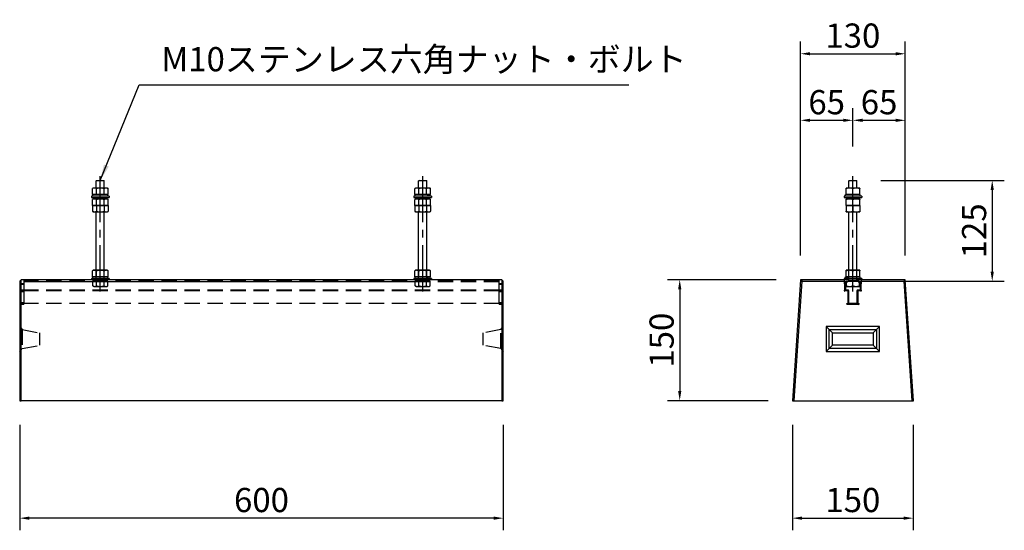
# Model space of a CAD drawing. Extents: x 0 to 4200, y 0 to 2970.
# Drawn here: x 830 to 2051, y 1368 to 2001 of the extents above; entities that cross this region are included whole.
import ezdxf

# ---------------------------------------------------------------- set-up
doc = ezdxf.new("R2010")
doc.units = 0
doc.header["$LTSCALE"] = 3
for name, pattern in [('CENTER2', [28.575, 19.05, -3.175, 3.175, -3.175]), ('HIDDEN', [9.525, 6.35, -3.175]), ('HIDDEN2', [4.7625, 3.175, -1.5875])]:
    doc.linetypes.add(name, pattern=pattern)
doc.layers.get('0').update_dxf_attribs({"linetype": 'CONTINUOUS'})
doc.layers.get('DEFPOINTS').update_dxf_attribs({"linetype": 'CONTINUOUS'})
for name, color, linetype in [('P019', 71, 'CONTINUOUS'), ('P020', 121, 'CONTINUOUS'), ('P919', 75, 'CONTINUOUS'), ('P920', 125, 'CONTINUOUS'), ('P_1CENTER', 2, 'CONTINUOUS'), ('P_2DIM', 6, 'CONTINUOUS')]:
    doc.layers.add(name, color=color, linetype=linetype)
doc.styles.add('BIGFONT', font='simplex.shx', dxfattribs={"bigfont": 'bigfont.shx'})
doc.dimstyles.new('DIMBIGFONT$0', dxfattribs={"dimtxt": 3, "dimasz": 1.2, "dimexe": 1.5, "dimexo": 3, "dimgap": 0.75, "dimtad": 1, "dimdec": 1, "dimdsep": 46, "dimtxsty": 'BIGFONT', "dimblk1": 'DOT', "dimblk2": 'DOT', "dimsah": 1, "dimcen": 0, "dimclrt": 230, "dimadec": 0, "dimazin": 0, "dimtfac": 0.6, "dimtdec": 1, "dimtofl": 0, "dimtmove": 2, "dimatfit": 3, "dimldrblk": 'DOT', "dimfxl": 0, "dimtvp": 1, "dimtolj": 1, "dimarcsym": 0})
doc.dimstyles.new('DIMBIGFONT$7', dxfattribs={"dimtxt": 3, "dimasz": 2, "dimexe": 1.5, "dimexo": 3, "dimgap": 0.75, "dimtad": 1, "dimdec": 1, "dimdsep": 46, "dimtxsty": 'BIGFONT', "dimcen": 0, "dimclrt": 230, "dimadec": 0, "dimazin": 0, "dimtfac": 0.6, "dimtdec": 1, "dimtofl": 0, "dimtmove": 0, "dimatfit": 3, "dimfxl": 0, "dimtvp": 1, "dimtolj": 1, "dimarcsym": 0})

# ---------------------------------------------------------------- blocks, each defined once
blk = doc.blocks.new('*D3')
at = {"layer": 'DEFPOINTS', "color": 0}
for p in [(829.7, 1529.1), (1429.7, 1529.1), (829.7, 1383.5)]:
    blk.add_point(p, dxfattribs=at)
at = {"layer": 'P_2DIM', "color": 0, "lineweight": -2}
for p, q in [((829.7, 1499.1), (829.7, 1368.5)), ((1429.7, 1499.1), (1429.7, 1368.5)), ((1417.7, 1383.5), (841.7, 1383.5))]:
    blk.add_line(p, q, dxfattribs=at)
at = {"layer": 'P_2DIM', "color": 0}
for points in [[(841.7, 1385.5), (841.7, 1381.5), (829.7, 1383.5)], [(1417.7, 1385.5), (1417.7, 1381.5), (1429.7, 1383.5)]]:
    blk.add_solid(points, dxfattribs=at)
at = {"layer": 'P_2DIM', "color": 230, "insert": (1129.7, 1406), "char_height": 30, "attachment_point": 5, "style": 'BIGFONT'}
blk.add_mtext('\\A1;600', dxfattribs=at)
blk = doc.blocks.new('_ClosedBlank')
at = {"color": 0, "linetype": 'ByBlock', "lineweight": -2}
for p, q in [((-1, 0.17), (0, 0)), ((-1, 0.17), (-1, -0.17)), ((0, 0), (-1, -0.17))]:
    blk.add_line(p, q, dxfattribs=at)
blk = doc.blocks.new('_DOT')
at = {"color": 0, "linetype": 'ByBlock'}
blk.add_line((-0.5, 0), (-1, 0), dxfattribs=at)
at = {"color": 0, "linetype": 'ByBlock', "const_width": 0.5}
blk.add_lwpolyline([(-0.25, 0, 1), (0.25, 0, 1)], format="xyb", close=True, dxfattribs=at)
blk = doc.blocks.new('*D5')
at = {"layer": 'DEFPOINTS', "color": 0}
for p in [(1928.4, 1959.1), (1798.4, 1679.1), (1928.4, 1679.1)]:
    blk.add_point(p, dxfattribs=at)
at = {"layer": 'P_2DIM', "color": 0, "lineweight": -2}
for p, q in [((1798.4, 1709.1), (1798.4, 1974.1)), ((1928.4, 1709.1), (1928.4, 1974.1)), ((1810.4, 1959.1), (1916.4, 1959.1))]:
    blk.add_line(p, q, dxfattribs=at)
at = {"layer": 'P_2DIM', "color": 0}
for points in [[(1810.4, 1961.1), (1810.4, 1957.1), (1798.4, 1959.1)], [(1916.4, 1961.1), (1916.4, 1957.1), (1928.4, 1959.1)]]:
    blk.add_solid(points, dxfattribs=at)
at = {"layer": 'P_2DIM', "color": 230, "insert": (1863.4, 1981.6), "char_height": 30, "attachment_point": 5, "style": 'BIGFONT'}
blk.add_mtext('\\A1;130', dxfattribs=at)
blk = doc.blocks.new('*D4')
at = {"layer": 'DEFPOINTS', "color": 0}
for p in [(1788.4, 1529.1), (1938.4, 1529.1), (1938.4, 1383.5)]:
    blk.add_point(p, dxfattribs=at)
at = {"layer": 'P_2DIM', "color": 0, "lineweight": -2}
for p, q in [((1788.4, 1499.1), (1788.4, 1368.5)), ((1938.4, 1499.1), (1938.4, 1368.5)), ((1800.4, 1383.5), (1926.4, 1383.5))]:
    blk.add_line(p, q, dxfattribs=at)
at = {"layer": 'P_2DIM', "color": 0}
for points in [[(1800.4, 1385.5), (1800.4, 1381.5), (1788.4, 1383.5)], [(1926.4, 1385.5), (1926.4, 1381.5), (1938.4, 1383.5)]]:
    blk.add_solid(points, dxfattribs=at)
at = {"layer": 'P_2DIM', "color": 230, "insert": (1863.4, 1406), "char_height": 30, "attachment_point": 5, "style": 'BIGFONT'}
blk.add_mtext('\\A1;150', dxfattribs=at)
blk = doc.blocks.new('*D7')
at = {"layer": 'DEFPOINTS', "color": 0}
for p in [(1863.4, 1876.6), (1863.4, 1814.1), (1798.4, 1679.1)]:
    blk.add_point(p, dxfattribs=at)
at = {"layer": 'P_2DIM', "color": 0, "lineweight": -2}
for p, q in [((1798.4, 1709.1), (1798.4, 1891.6)), ((1863.4, 1844.1), (1863.4, 1891.6)), ((1810.4, 1876.6), (1851.4, 1876.6))]:
    blk.add_line(p, q, dxfattribs=at)
at = {"layer": 'P_2DIM', "color": 0}
for points in [[(1810.4, 1878.6), (1810.4, 1874.6), (1798.4, 1876.6)], [(1851.4, 1878.6), (1851.4, 1874.6), (1863.4, 1876.6)]]:
    blk.add_solid(points, dxfattribs=at)
at = {"layer": 'P_2DIM', "color": 230, "insert": (1830.9, 1899.1), "char_height": 30, "attachment_point": 5, "style": 'BIGFONT'}
blk.add_mtext('\\A1;65', dxfattribs=at)
blk = doc.blocks.new('*D6')
at = {"layer": 'DEFPOINTS', "color": 0}
for p in [(1798.4, 1679.1), (1648.6, 1529.1), (1788.4, 1529.1)]:
    blk.add_point(p, dxfattribs=at)
at = {"layer": 'P_2DIM', "color": 0, "lineweight": -2}
for p, q in [((1768.4, 1679.1), (1633.6, 1679.1)), ((1648.6, 1667.1), (1648.6, 1541.1)), ((1758.4, 1529.1), (1633.6, 1529.1))]:
    blk.add_line(p, q, dxfattribs=at)
at = {"layer": 'P_2DIM', "color": 0}
for points in [[(1646.6, 1667.1), (1650.6, 1667.1), (1648.6, 1679.1)], [(1646.6, 1541.1), (1650.6, 1541.1), (1648.6, 1529.1)]]:
    blk.add_solid(points, dxfattribs=at)
at = {"layer": 'P_2DIM', "color": 230, "insert": (1626.1, 1604.1), "char_height": 30, "attachment_point": 5, "rotation": 90, "style": 'BIGFONT'}
blk.add_mtext('\\A1;150', dxfattribs=at)
blk = doc.blocks.new('*D9')
at = {"layer": 'DEFPOINTS', "color": 0}
for p in [(1867.9, 1802.1), (1871.4, 1677.1), (2036.3, 1677.1)]:
    blk.add_point(p, dxfattribs=at)
at = {"layer": 'P_2DIM', "color": 0, "lineweight": -2}
for p, q in [((1897.9, 1802.1), (2051.3, 1802.1)), ((2036.3, 1790.1), (2036.3, 1689.1)), ((1901.4, 1677.1), (2051.3, 1677.1))]:
    blk.add_line(p, q, dxfattribs=at)
at = {"layer": 'P_2DIM', "color": 0}
for points in [[(2034.3, 1790.1), (2038.3, 1790.1), (2036.3, 1802.1)], [(2034.3, 1689.1), (2038.3, 1689.1), (2036.3, 1677.1)]]:
    blk.add_solid(points, dxfattribs=at)
at = {"layer": 'P_2DIM', "color": 230, "insert": (2013.8, 1739.6), "char_height": 30, "attachment_point": 5, "rotation": 90, "style": 'BIGFONT'}
blk.add_mtext('\\A1;125', dxfattribs=at)
blk = doc.blocks.new('*D8')
at = {"layer": 'DEFPOINTS', "color": 0}
for p in [(1928.4, 1876.6), (1863.4, 1814.1), (1928.4, 1679.1)]:
    blk.add_point(p, dxfattribs=at)
at = {"layer": 'P_2DIM', "color": 0, "lineweight": -2}
for p, q in [((1863.4, 1844.1), (1863.4, 1891.6)), ((1928.4, 1709.1), (1928.4, 1891.6)), ((1875.4, 1876.6), (1916.4, 1876.6))]:
    blk.add_line(p, q, dxfattribs=at)
at = {"layer": 'P_2DIM', "color": 0}
for points in [[(1875.4, 1878.6), (1875.4, 1874.6), (1863.4, 1876.6)], [(1916.4, 1878.6), (1916.4, 1874.6), (1928.4, 1876.6)]]:
    blk.add_solid(points, dxfattribs=at)
at = {"layer": 'P_2DIM', "color": 230, "insert": (1895.9, 1899.1), "char_height": 30, "attachment_point": 5, "style": 'BIGFONT'}
blk.add_mtext('\\A1;65', dxfattribs=at)

msp = doc.modelspace()

# ---------------------------------------------------------------- linework, layer by layer
at = {"layer": 'P019'}
for p, q in [((829.705, 1677.093), (831.705, 1679.093)), ((829.705, 1677.093), (829.705, 1529.093)), ((1427.705, 1679.093), (831.705, 1679.093)), ((831.705, 1529.093), (831.705, 1679.093)), ((1429.705, 1677.093), (1427.705, 1679.093)), ((1427.705, 1679.093), (1427.705, 1529.093)), ((1429.705, 1529.093), (1429.705, 1677.093)), ((1798.437, 1679.093), (1788.437, 1529.093)), ((1790.442, 1529.093), (1800.308, 1677.093)), ((1853.036, 1679.093), (1798.437, 1679.093)), ((1800.308, 1677.093), (1798.437, 1679.093)), ((1800.308, 1677.093), (1853.036, 1677.093)), ((1853.036, 1677.093), (1853.036, 1679.093)), ((1857.692, 1679.093), (1853.036, 1679.093)), ((1853.036, 1674.14), (1853.036, 1677.093)), ((1853.531, 1673.149), (1853.036, 1674.14)), ((1854.522, 1666.215), (1854.522, 1677.112)), ((1854.522, 1677.112), (1855.958, 1677.112)), ((1855.958, 1677.112), (1855.958, 1677.161)), ((1856.107, 1677.31), (1856.206, 1677.31)), ((1856.354, 1677.161), (1856.354, 1677.112)), ((1856.354, 1677.112), (1856.522, 1676.526)), ((1856.665, 1676.418), (1856.738, 1676.418)), ((1856.88, 1676.526), (1857.048, 1677.112)), ((1857.048, 1677.112), (1857.048, 1677.161)), ((1857.196, 1677.31), (1857.295, 1677.31)), ((1857.444, 1677.161), (1857.444, 1677.112)), ((1857.444, 1677.112), (1857.692, 1677.112)), ((1858.484, 1677.904), (1858.484, 1678.3)), ((1868.39, 1678.3), (1868.39, 1677.904)), ((1873.838, 1679.093), (1869.183, 1679.093)), ((1869.183, 1677.112), (1869.43, 1677.112)), ((1869.43, 1677.112), (1869.43, 1677.161)), ((1869.579, 1677.31), (1869.678, 1677.31)), ((1869.826, 1677.161), (1869.826, 1677.112)), ((1869.826, 1677.112), (1869.994, 1676.526)), ((1870.137, 1676.418), (1870.21, 1676.418)), ((1870.353, 1676.526), (1870.52, 1677.112)), ((1870.52, 1677.112), (1870.52, 1677.161)), ((1870.668, 1677.31), (1870.768, 1677.31)), ((1870.916, 1677.161), (1870.916, 1677.112)), ((1870.916, 1677.112), (1872.353, 1677.112)), ((1872.353, 1677.112), (1872.353, 1666.215)), ((1873.838, 1674.14), (1873.343, 1673.149)), ((1928.437, 1679.093), (1873.838, 1679.093)), ((1873.838, 1679.093), (1873.838, 1677.093)), ((1873.838, 1677.093), (1926.566, 1677.093)), ((1873.838, 1677.093), (1873.838, 1674.14)), ((1926.566, 1677.093), (1928.437, 1679.093)), ((1926.566, 1677.093), (1936.433, 1529.093)), ((1938.437, 1529.093), (1928.437, 1679.093)), ((1853.036, 1665.224), (1853.036, 1666.215)), ((1853.036, 1666.215), (1853.531, 1666.215)), ((1853.531, 1666.215), (1853.531, 1673.149)), ((1853.531, 1665.224), (1853.531, 1664.729)), ((1856.503, 1665.224), (1853.531, 1665.224)), ((1857.494, 1666.215), (1854.522, 1666.215)), ((1857.494, 1650.365), (1857.494, 1664.234)), ((1858.484, 1649.375), (1858.484, 1665.224)), ((1868.39, 1665.224), (1868.39, 1649.375)), ((1872.353, 1666.215), (1869.381, 1666.215)), ((1869.381, 1664.234), (1869.381, 1650.365)), ((1873.343, 1665.224), (1870.371, 1665.224)), ((1873.343, 1673.149), (1873.343, 1666.215)), ((1873.343, 1666.215), (1873.838, 1666.215)), ((1873.343, 1664.729), (1873.343, 1665.224)), ((1873.838, 1666.215), (1873.838, 1665.224)), ((1855.512, 1649.375), (1856.503, 1649.375)), ((1868.39, 1649.375), (1858.484, 1649.375)), ((1870.371, 1649.375), (1871.362, 1649.375)), ((1870.371, 1648.384), (1856.503, 1648.384)), ((1896.407, 1621.027), (1830.467, 1621.027)), ((1830.467, 1621.027), (1830.467, 1590.052)), ((1834.04, 1617.454), (1830.467, 1621.027)), ((1834.04, 1617.454), (1892.835, 1617.454)), ((1834.04, 1593.624), (1834.04, 1617.454)), ((1834.04, 1617.454), (1838.327, 1613.167)), ((1838.327, 1613.167), (1888.548, 1613.167)), ((1838.327, 1597.911), (1838.327, 1613.167)), ((1892.835, 1617.454), (1888.548, 1613.167)), ((1888.548, 1613.167), (1888.548, 1597.911)), ((1896.407, 1621.027), (1892.835, 1617.454)), ((1892.835, 1617.454), (1892.835, 1593.624)), ((1896.407, 1590.052), (1896.407, 1621.027)), ((1834.04, 1593.624), (1830.467, 1590.052)), ((1830.467, 1590.052), (1896.407, 1590.052)), ((1834.04, 1593.624), (1838.327, 1597.911)), ((1892.835, 1593.624), (1834.04, 1593.624)), ((1888.548, 1597.911), (1838.327, 1597.911)), ((1892.835, 1593.624), (1888.548, 1597.911)), ((1892.835, 1593.624), (1896.407, 1590.052)), ((829.705, 1529.093), (831.705, 1529.093)), ((1427.705, 1529.093), (831.705, 1529.093)), ((1427.705, 1529.093), (1429.705, 1529.093)), ((1788.437, 1529.093), (1790.442, 1529.093)), ((1790.442, 1529.093), (1936.433, 1529.093)), ((1936.433, 1529.093), (1938.437, 1529.093))]:
    msp.add_line(p, q, dxfattribs=at)
for centre, radius, start, end in [((1856.107, 1677.161), 0.149, 90, 180), ((1856.206, 1677.161), 0.149, 0, 90), ((1856.665, 1676.567), 0.149, 195.945396, 270), ((1856.738, 1676.567), 0.149, 270, 344.054604), ((1857.196, 1677.161), 0.149, 90, 180), ((1857.295, 1677.161), 0.149, 0, 90), ((1857.692, 1678.3), 0.792, 0, 90), ((1857.692, 1677.904), 0.792, 270, 0), ((1869.183, 1678.3), 0.792, 90, 180), ((1869.183, 1677.904), 0.792, 180, 270), ((1869.579, 1677.161), 0.149, 90, 180), ((1869.678, 1677.161), 0.149, 0, 90), ((1870.137, 1676.567), 0.149, 195.945396, 270), ((1870.21, 1676.567), 0.149, 270, 344.054604), ((1870.668, 1677.161), 0.149, 90, 180), ((1870.768, 1677.161), 0.149, 0, 90), ((1853.531, 1665.224), 0.495, 180, 270), ((1856.503, 1664.234), 0.991, 0, 90), ((1857.494, 1665.224), 0.991, 0, 90), ((1869.381, 1665.224), 0.991, 90, 180), ((1870.371, 1664.234), 0.991, 90, 180), ((1873.343, 1665.224), 0.495, 270, 0), ((1856.503, 1649.375), 0.991, 180, 270), ((1856.503, 1650.365), 0.991, 270, 0), ((1870.371, 1650.365), 0.991, 180, 270), ((1870.371, 1649.375), 0.991, 270, 0)]:
    msp.add_arc(centre, radius, start, end, dxfattribs=at)
at = {"layer": 'P020'}
for p, q in [((925.205, 1802.095), (924.705, 1801.595)), ((934.705, 1801.595), (924.705, 1801.595)), ((924.705, 1792.693), (924.705, 1801.595)), ((925.205, 1802.095), (934.205, 1802.095)), ((934.205, 1802.095), (934.705, 1801.595)), ((934.705, 1792.693), (934.705, 1801.595)), ((1325.205, 1802.095), (1324.705, 1801.595)), ((1324.705, 1792.693), (1324.705, 1801.595)), ((1334.705, 1801.595), (1324.705, 1801.595)), ((1325.205, 1802.095), (1334.205, 1802.095)), ((1334.205, 1802.095), (1334.705, 1801.595)), ((1334.705, 1792.693), (1334.705, 1801.595)), ((1858.937, 1802.095), (1858.437, 1801.595)), ((1858.437, 1792.693), (1858.437, 1801.595)), ((1868.437, 1801.595), (1858.437, 1801.595)), ((1858.937, 1802.095), (1867.937, 1802.095)), ((1867.937, 1802.095), (1868.437, 1801.595)), ((1868.437, 1792.693), (1868.437, 1801.595)), ((921.205, 1792.693), (919.89, 1791.934)), ((919.89, 1784.693), (919.89, 1791.934)), ((920.584, 1784.693), (919.89, 1784.693)), ((920.53, 1782.693), (920.53, 1784.693)), ((924.104, 1784.693), (920.584, 1784.693)), ((922.344, 1792.693), (921.205, 1792.693)), ((929.705, 1792.693), (922.344, 1792.693)), ((924.798, 1784.693), (924.104, 1784.693)), ((924.798, 1784.693), (924.798, 1791.934)), ((926.185, 1784.693), (924.798, 1784.693)), ((933.225, 1784.693), (926.185, 1784.693)), ((937.066, 1792.693), (929.705, 1792.693)), ((934.613, 1784.693), (933.225, 1784.693)), ((934.613, 1784.693), (934.613, 1791.934)), ((935.306, 1784.693), (934.613, 1784.693)), ((938.826, 1784.693), (935.306, 1784.693)), ((938.205, 1792.693), (937.066, 1792.693)), ((938.205, 1792.693), (939.52, 1791.934)), ((939.52, 1784.693), (938.826, 1784.693)), ((938.905, 1782.693), (938.905, 1784.693)), ((939.52, 1784.693), (939.52, 1791.934)), ((1321.205, 1792.693), (1319.89, 1791.934)), ((1319.89, 1784.693), (1319.89, 1791.934)), ((1320.584, 1784.693), (1319.89, 1784.693)), ((1320.505, 1782.693), (1320.505, 1784.693)), ((1324.104, 1784.693), (1320.584, 1784.693)), ((1322.344, 1792.693), (1321.205, 1792.693)), ((1329.705, 1792.693), (1322.344, 1792.693)), ((1324.798, 1784.693), (1324.104, 1784.693)), ((1324.798, 1784.693), (1324.798, 1791.934)), ((1326.185, 1784.693), (1324.798, 1784.693)), ((1333.225, 1784.693), (1326.185, 1784.693)), ((1337.066, 1792.693), (1329.705, 1792.693)), ((1334.613, 1784.693), (1333.225, 1784.693)), ((1334.613, 1784.693), (1334.613, 1791.934)), ((1335.306, 1784.693), (1334.613, 1784.693)), ((1336.254, 1784.693), (1335.306, 1784.693)), ((1336.946, 1784.693), (1336.254, 1784.693)), ((1336.254, 1782.693), (1336.254, 1784.693)), ((1336.946, 1784.693), (1337.496, 1784.693)), ((1338.205, 1792.693), (1337.066, 1792.693)), ((1337.496, 1782.693), (1337.496, 1784.693)), ((1338.826, 1784.693), (1337.496, 1784.693)), ((1338.205, 1792.693), (1339.52, 1791.934)), ((1339.52, 1784.693), (1338.826, 1784.693)), ((1338.905, 1782.693), (1338.905, 1784.693)), ((1339.52, 1784.693), (1339.52, 1791.934)), ((1854.237, 1782.693), (1854.237, 1784.693)), ((1854.937, 1784.693), (1854.237, 1784.693)), ((1859.187, 1792.693), (1854.937, 1792.693)), ((1854.937, 1784.693), (1854.937, 1791.934)), ((1856.139, 1784.693), (1854.937, 1784.693)), ((1856.976, 1784.693), (1856.139, 1784.693)), ((1856.976, 1784.693), (1857.228, 1784.693)), ((1858.544, 1784.693), (1857.228, 1784.693)), ((1862.235, 1784.693), (1858.544, 1784.693)), ((1867.687, 1792.693), (1859.187, 1792.693)), ((1863.437, 1784.693), (1862.235, 1784.693)), ((1863.437, 1784.693), (1863.437, 1791.934)), ((1864.639, 1784.693), (1863.437, 1784.693)), ((1870.735, 1784.693), (1864.639, 1784.693)), ((1871.937, 1792.693), (1867.687, 1792.693)), ((1871.937, 1784.693), (1870.735, 1784.693)), ((1871.937, 1784.693), (1871.937, 1791.934)), ((1872.637, 1784.693), (1871.937, 1784.693)), ((1872.637, 1782.693), (1872.637, 1784.693)), ((940.705, 1782.693), (918.705, 1782.693)), ((918.705, 1782.693), (918.705, 1781.093)), ((918.705, 1781.093), (940.705, 1781.093)), ((921.205, 1779.093), (919.89, 1778.334)), ((919.89, 1771.093), (919.89, 1778.334)), ((922.344, 1779.093), (921.205, 1779.093)), ((929.705, 1779.093), (922.344, 1779.093)), ((924.705, 1779.093), (924.705, 1781.093)), ((924.798, 1771.093), (924.798, 1778.334)), ((937.066, 1779.093), (929.705, 1779.093)), ((934.613, 1771.093), (934.613, 1778.334)), ((934.705, 1779.093), (934.705, 1781.093)), ((938.205, 1779.093), (937.066, 1779.093)), ((938.205, 1779.093), (939.52, 1778.334)), ((939.52, 1771.093), (939.52, 1778.334)), ((940.705, 1782.693), (940.705, 1781.093)), ((1340.705, 1782.693), (1318.705, 1782.693)), ((1318.705, 1782.693), (1318.705, 1781.093)), ((1318.705, 1781.093), (1340.705, 1781.093)), ((1321.205, 1779.093), (1319.89, 1778.334)), ((1319.89, 1771.093), (1319.89, 1778.334)), ((1322.344, 1779.093), (1321.205, 1779.093)), ((1329.705, 1779.093), (1322.344, 1779.093)), ((1324.705, 1779.093), (1324.705, 1781.093)), ((1324.798, 1771.093), (1324.798, 1778.334)), ((1337.066, 1779.093), (1329.705, 1779.093)), ((1334.613, 1771.093), (1334.613, 1778.334)), ((1334.705, 1779.093), (1334.705, 1781.093)), ((1338.205, 1779.093), (1337.066, 1779.093)), ((1338.205, 1779.093), (1339.52, 1778.334)), ((1339.52, 1771.093), (1339.52, 1778.334)), ((1340.705, 1782.693), (1340.705, 1781.093)), ((1874.437, 1782.693), (1852.437, 1782.693)), ((1852.437, 1782.693), (1852.437, 1781.093)), ((1852.437, 1781.093), (1874.437, 1781.093)), ((1859.187, 1779.093), (1854.937, 1779.093)), ((1854.937, 1771.093), (1854.937, 1778.334)), ((1858.437, 1779.093), (1858.437, 1781.093)), ((1867.687, 1779.093), (1859.187, 1779.093)), ((1863.437, 1771.093), (1863.437, 1778.334)), ((1871.937, 1779.093), (1867.687, 1779.093)), ((1868.437, 1779.093), (1868.437, 1781.093)), ((1871.937, 1771.093), (1871.937, 1778.334)), ((1874.437, 1782.693), (1874.437, 1781.093)), ((924.798, 1771.093), (919.89, 1771.093)), ((919.89, 1771.093), (919.89, 1763.852)), ((919.89, 1771.093), (924.798, 1771.093)), ((921.205, 1763.093), (919.89, 1763.852)), ((921.205, 1763.093), (922.344, 1763.093)), ((922.344, 1763.093), (929.705, 1763.093)), ((924.705, 1690.693), (924.705, 1763.093)), ((934.613, 1771.093), (924.798, 1771.093)), ((924.798, 1771.093), (934.613, 1771.093)), ((924.798, 1771.093), (924.798, 1763.852)), ((929.705, 1763.093), (937.066, 1763.093)), ((939.52, 1771.093), (934.613, 1771.093)), ((934.613, 1771.093), (934.613, 1763.852)), ((934.613, 1771.093), (939.52, 1771.093)), ((934.705, 1690.693), (934.705, 1763.093)), ((937.066, 1763.093), (938.205, 1763.093)), ((938.205, 1763.093), (939.52, 1763.852)), ((939.52, 1771.093), (939.52, 1763.852)), ((1319.89, 1771.093), (1324.798, 1771.093)), ((1324.798, 1771.093), (1319.89, 1771.093)), ((1319.89, 1771.093), (1319.89, 1763.852)), ((1321.205, 1763.093), (1319.89, 1763.852)), ((1321.205, 1763.093), (1322.344, 1763.093)), ((1322.344, 1763.093), (1329.705, 1763.093)), ((1324.705, 1690.693), (1324.705, 1763.093)), ((1324.798, 1771.093), (1334.613, 1771.093)), ((1324.798, 1771.093), (1324.798, 1763.852)), ((1334.613, 1771.093), (1324.798, 1771.093)), ((1329.705, 1763.093), (1337.066, 1763.093)), ((1334.613, 1771.093), (1339.52, 1771.093)), ((1334.613, 1771.093), (1334.613, 1763.852)), ((1339.52, 1771.093), (1334.613, 1771.093)), ((1334.705, 1690.693), (1334.705, 1763.093)), ((1337.066, 1763.093), (1338.205, 1763.093)), ((1338.205, 1763.093), (1339.52, 1763.852)), ((1339.52, 1771.093), (1339.52, 1763.852)), ((1854.937, 1771.093), (1863.437, 1771.093)), ((1854.937, 1771.093), (1854.937, 1763.852)), ((1863.437, 1771.093), (1854.937, 1771.093)), ((1854.937, 1763.093), (1859.187, 1763.093)), ((1858.437, 1690.693), (1858.437, 1763.093)), ((1859.187, 1763.093), (1867.687, 1763.093)), ((1863.437, 1771.093), (1871.937, 1771.093)), ((1863.437, 1771.093), (1863.437, 1763.852)), ((1871.937, 1771.093), (1863.437, 1771.093)), ((1867.687, 1763.093), (1871.937, 1763.093)), ((1868.437, 1690.693), (1868.437, 1763.093)), ((1871.937, 1771.093), (1871.937, 1763.852)), ((921.205, 1690.693), (919.89, 1689.934)), ((919.89, 1682.693), (919.89, 1689.934)), ((922.344, 1690.693), (921.205, 1690.693)), ((929.705, 1690.693), (922.344, 1690.693)), ((924.798, 1682.693), (924.798, 1689.934)), ((937.066, 1690.693), (929.705, 1690.693)), ((934.613, 1682.693), (934.613, 1689.934)), ((938.205, 1690.693), (937.066, 1690.693)), ((938.205, 1690.693), (939.52, 1689.934)), ((939.52, 1682.693), (939.52, 1689.934)), ((1321.205, 1690.693), (1319.89, 1689.934)), ((1319.89, 1682.693), (1319.89, 1689.934)), ((1322.344, 1690.693), (1321.205, 1690.693)), ((1329.705, 1690.693), (1322.344, 1690.693)), ((1324.798, 1682.693), (1324.798, 1689.934)), ((1337.066, 1690.693), (1329.705, 1690.693)), ((1334.613, 1682.693), (1334.613, 1689.934)), ((1338.205, 1690.693), (1337.066, 1690.693)), ((1338.205, 1690.693), (1339.52, 1689.934)), ((1339.52, 1682.693), (1339.52, 1689.934)), ((1859.187, 1690.693), (1854.937, 1690.693)), ((1854.937, 1682.693), (1854.937, 1689.934)), ((1867.687, 1690.693), (1859.187, 1690.693)), ((1863.437, 1682.693), (1863.437, 1689.934)), ((1871.937, 1690.693), (1867.687, 1690.693)), ((1871.937, 1682.693), (1871.937, 1689.934)), ((940.705, 1680.693), (918.705, 1680.693)), ((918.705, 1680.693), (918.705, 1679.093)), ((920.584, 1682.693), (919.89, 1682.693)), ((920.53, 1680.693), (920.53, 1682.693)), ((924.104, 1682.693), (920.584, 1682.693)), ((924.798, 1682.693), (924.104, 1682.693)), ((926.185, 1682.693), (924.798, 1682.693)), ((933.225, 1682.693), (926.185, 1682.693)), ((934.613, 1682.693), (933.225, 1682.693)), ((935.306, 1682.693), (934.613, 1682.693)), ((938.826, 1682.693), (935.306, 1682.693)), ((939.52, 1682.693), (938.826, 1682.693)), ((938.905, 1680.693), (938.905, 1682.693)), ((940.705, 1680.693), (940.705, 1679.093)), ((1340.705, 1680.693), (1318.705, 1680.693)), ((1318.705, 1680.693), (1318.705, 1679.093)), ((1320.584, 1682.693), (1319.89, 1682.693)), ((1320.505, 1680.693), (1320.505, 1682.693)), ((1324.104, 1682.693), (1320.584, 1682.693)), ((1324.798, 1682.693), (1324.104, 1682.693)), ((1326.185, 1682.693), (1324.798, 1682.693)), ((1333.225, 1682.693), (1326.185, 1682.693)), ((1334.613, 1682.693), (1333.225, 1682.693)), ((1336.094, 1682.693), (1334.613, 1682.693)), ((1334.888, 1680.693), (1334.888, 1682.693)), ((1336.094, 1682.693), (1336.408, 1682.693)), ((1336.408, 1680.693), (1336.408, 1682.693)), ((1338.826, 1682.693), (1336.408, 1682.693)), ((1339.52, 1682.693), (1338.826, 1682.693)), ((1338.905, 1680.693), (1338.905, 1682.693)), ((1340.705, 1680.693), (1340.705, 1679.093)), ((1874.437, 1680.693), (1852.437, 1680.693)), ((1852.437, 1680.693), (1852.437, 1679.093)), ((1857.443, 1679.093), (1853.447, 1679.093)), ((1854.237, 1680.693), (1854.237, 1682.693)), ((1854.937, 1682.693), (1854.237, 1682.693)), ((1857.135, 1682.693), (1854.937, 1682.693)), ((1855.437, 1671.409), (1855.437, 1677.095)), ((1855.836, 1680.693), (1855.836, 1682.693)), ((1857.135, 1680.693), (1857.135, 1682.693)), ((1862.235, 1682.693), (1857.135, 1682.693)), ((1857.443, 1679.093), (1869.431, 1679.093)), ((1857.443, 1677.095), (1863.437, 1677.095)), ((1858.437, 1678.194), (1858.437, 1679.093)), ((1858.437, 1677.095), (1858.437, 1677.994)), ((1863.437, 1682.693), (1862.235, 1682.693)), ((1864.639, 1682.693), (1863.437, 1682.693)), ((1863.437, 1677.095), (1869.431, 1677.095)), ((1870.735, 1682.693), (1864.639, 1682.693)), ((1868.437, 1678.194), (1868.437, 1679.093)), ((1868.437, 1677.095), (1868.437, 1677.994)), ((1873.427, 1679.093), (1869.431, 1679.093)), ((1871.937, 1682.693), (1870.735, 1682.693)), ((1871.437, 1671.409), (1871.437, 1677.095)), ((1872.637, 1682.693), (1871.937, 1682.693)), ((1872.637, 1680.693), (1872.637, 1682.693)), ((1874.437, 1680.693), (1874.437, 1679.093)), ((1855.437, 1670.695), (1859.437, 1670.695)), ((1859.437, 1670.695), (1867.437, 1670.695)), ((1867.437, 1670.695), (1871.437, 1670.695))]:
    msp.add_line(p, q, dxfattribs=at)
for points in [[(922.344, 1792.693), (921.205, 1792.693), (919.89, 1791.934)], [(924.798, 1791.934), (923.483, 1792.693), (922.344, 1792.693)], [(929.705, 1792.693), (927.428, 1792.693), (924.798, 1791.934)], [(934.613, 1791.934), (931.983, 1792.693), (929.705, 1792.693)], [(937.066, 1792.693), (935.928, 1792.693), (934.613, 1791.934)], [(939.52, 1791.934), (938.205, 1792.693), (937.066, 1792.693)], [(1322.344, 1792.693), (1321.205, 1792.693), (1319.89, 1791.934)], [(1324.798, 1791.934), (1323.483, 1792.693), (1322.344, 1792.693)], [(1329.705, 1792.693), (1327.428, 1792.693), (1324.798, 1791.934)], [(1334.613, 1791.934), (1331.983, 1792.693), (1329.705, 1792.693)], [(1337.066, 1792.693), (1335.928, 1792.693), (1334.613, 1791.934)], [(1339.52, 1791.934), (1338.205, 1792.693), (1337.066, 1792.693)], [(1854.937, 1791.934), (1854.937, 1792.693), (1854.937, 1792.693)], [(1859.187, 1792.693), (1857.215, 1792.693), (1854.937, 1791.934)], [(1863.437, 1791.934), (1861.16, 1792.693), (1859.187, 1792.693)], [(1867.687, 1792.693), (1865.715, 1792.693), (1863.437, 1791.934)], [(1871.937, 1791.934), (1869.66, 1792.693), (1867.687, 1792.693)], [(1871.937, 1792.693), (1871.937, 1792.693), (1871.937, 1791.934)], [(922.344, 1779.093), (921.205, 1779.093), (919.89, 1778.334)], [(924.798, 1778.334), (923.483, 1779.093), (922.344, 1779.093)], [(929.705, 1779.093), (927.428, 1779.093), (924.798, 1778.334)], [(934.613, 1778.334), (931.983, 1779.093), (929.705, 1779.093)], [(937.066, 1779.093), (935.928, 1779.093), (934.613, 1778.334)], [(939.52, 1778.334), (938.205, 1779.093), (937.066, 1779.093)], [(1322.344, 1779.093), (1321.205, 1779.093), (1319.89, 1778.334)], [(1324.798, 1778.334), (1323.483, 1779.093), (1322.344, 1779.093)], [(1329.705, 1779.093), (1327.428, 1779.093), (1324.798, 1778.334)], [(1334.613, 1778.334), (1331.983, 1779.093), (1329.705, 1779.093)], [(1337.066, 1779.093), (1335.928, 1779.093), (1334.613, 1778.334)], [(1339.52, 1778.334), (1338.205, 1779.093), (1337.066, 1779.093)], [(1854.937, 1778.334), (1854.937, 1779.093), (1854.937, 1779.093)], [(1859.187, 1779.093), (1857.215, 1779.093), (1854.937, 1778.334)], [(1863.437, 1778.334), (1861.16, 1779.093), (1859.187, 1779.093)], [(1867.687, 1779.093), (1865.715, 1779.093), (1863.437, 1778.334)], [(1871.937, 1778.334), (1869.66, 1779.093), (1867.687, 1779.093)], [(1871.937, 1779.093), (1871.937, 1779.093), (1871.937, 1778.334)], [(919.89, 1763.852), (921.205, 1763.093), (922.344, 1763.093)], [(922.344, 1763.093), (923.483, 1763.093), (924.798, 1763.852)], [(924.798, 1763.852), (927.428, 1763.093), (929.705, 1763.093)], [(929.705, 1763.093), (931.983, 1763.093), (934.613, 1763.852)], [(934.613, 1763.852), (935.928, 1763.093), (937.066, 1763.093)], [(937.066, 1763.093), (938.205, 1763.093), (939.52, 1763.852)], [(1319.89, 1763.852), (1321.205, 1763.093), (1322.344, 1763.093)], [(1322.344, 1763.093), (1323.483, 1763.093), (1324.798, 1763.852)], [(1324.798, 1763.852), (1327.428, 1763.093), (1329.705, 1763.093)], [(1329.705, 1763.093), (1331.983, 1763.093), (1334.613, 1763.852)], [(1334.613, 1763.852), (1335.928, 1763.093), (1337.066, 1763.093)], [(1337.066, 1763.093), (1338.205, 1763.093), (1339.52, 1763.852)], [(1854.937, 1763.852), (1857.215, 1763.093), (1859.187, 1763.093)], [(1854.937, 1763.093), (1854.937, 1763.093), (1854.937, 1763.852)], [(1859.187, 1763.093), (1861.16, 1763.093), (1863.437, 1763.852)], [(1863.437, 1763.852), (1865.715, 1763.093), (1867.687, 1763.093)], [(1867.687, 1763.093), (1869.66, 1763.093), (1871.937, 1763.852)], [(1871.937, 1763.852), (1871.937, 1763.093), (1871.937, 1763.093)], [(922.344, 1690.693), (921.205, 1690.693), (919.89, 1689.934)], [(924.798, 1689.934), (923.483, 1690.693), (922.344, 1690.693)], [(929.705, 1690.693), (927.428, 1690.693), (924.798, 1689.934)], [(934.613, 1689.934), (931.983, 1690.693), (929.705, 1690.693)], [(937.066, 1690.693), (935.928, 1690.693), (934.613, 1689.934)], [(939.52, 1689.934), (938.205, 1690.693), (937.066, 1690.693)], [(1322.344, 1690.693), (1321.205, 1690.693), (1319.89, 1689.934)], [(1324.798, 1689.934), (1323.483, 1690.693), (1322.344, 1690.693)], [(1329.705, 1690.693), (1327.428, 1690.693), (1324.798, 1689.934)], [(1334.613, 1689.934), (1331.983, 1690.693), (1329.705, 1690.693)], [(1337.066, 1690.693), (1335.928, 1690.693), (1334.613, 1689.934)], [(1339.52, 1689.934), (1338.205, 1690.693), (1337.066, 1690.693)], [(1854.937, 1689.934), (1854.937, 1690.693), (1854.937, 1690.693)], [(1859.187, 1690.693), (1857.215, 1690.693), (1854.937, 1689.934)], [(1863.437, 1689.934), (1861.16, 1690.693), (1859.187, 1690.693)], [(1867.687, 1690.693), (1865.715, 1690.693), (1863.437, 1689.934)], [(1871.937, 1689.934), (1869.66, 1690.693), (1867.687, 1690.693)], [(1871.937, 1690.693), (1871.937, 1690.693), (1871.937, 1689.934)], [(1855.437, 1671.409), (1857.581, 1670.695), (1859.437, 1670.695)], [(1855.437, 1670.695), (1855.437, 1670.695), (1855.437, 1671.409)], [(1859.437, 1670.695), (1861.294, 1670.695), (1863.437, 1671.409)], [(1863.437, 1671.409), (1865.581, 1670.695), (1867.437, 1670.695)], [(1867.437, 1670.695), (1869.294, 1670.695), (1871.437, 1671.409)], [(1871.437, 1671.409), (1871.437, 1670.695), (1871.437, 1670.695)]]:
    msp.add_rational_spline(points, [1, 1.0379548493, 1], degree=2, dxfattribs=at)
at = {"layer": 'P919', "linetype": 'HIDDEN'}
for p, q in [((834.705, 1674.14), (829.705, 1674.14)), ((834.705, 1679.093), (834.705, 1674.14)), ((1424.705, 1678.3), (834.705, 1678.3)), ((1424.705, 1677.904), (834.705, 1677.904)), ((1424.705, 1677.31), (834.705, 1677.31)), ((1424.705, 1677.161), (834.705, 1677.161)), ((1424.705, 1677.112), (834.705, 1677.112)), ((1424.705, 1676.526), (834.705, 1676.526)), ((924.378, 1676.418), (834.705, 1676.418)), ((834.705, 1674.14), (834.705, 1673.149)), ((1324.375, 1676.418), (935.033, 1676.418)), ((1424.705, 1676.418), (1335.03, 1676.418)), ((1424.705, 1674.14), (1424.705, 1679.093)), ((1429.705, 1674.14), (1424.705, 1674.14)), ((1424.705, 1673.149), (1424.705, 1674.14)), ((834.705, 1673.149), (829.705, 1673.149)), ((834.705, 1666.215), (829.705, 1666.215)), ((834.705, 1665.224), (829.705, 1665.224)), ((834.705, 1664.729), (829.705, 1664.729)), ((834.705, 1664.234), (829.705, 1664.234)), ((834.705, 1673.149), (834.705, 1666.215)), ((1424.705, 1666.215), (834.705, 1666.215)), ((834.705, 1666.215), (834.705, 1665.224)), ((1424.705, 1665.224), (834.705, 1665.224)), ((834.705, 1664.729), (834.705, 1665.224)), ((834.705, 1664.729), (834.705, 1664.234)), ((834.705, 1664.234), (834.705, 1650.365)), ((1429.705, 1673.149), (1424.705, 1673.149)), ((1424.705, 1666.215), (1424.705, 1673.149)), ((1429.705, 1666.215), (1424.705, 1666.215)), ((1424.705, 1665.224), (1424.705, 1666.215)), ((1429.705, 1665.224), (1424.705, 1665.224)), ((1424.705, 1665.224), (1424.705, 1664.729)), ((1429.705, 1664.729), (1424.705, 1664.729)), ((1424.705, 1664.234), (1424.705, 1664.729)), ((1429.705, 1664.234), (1424.705, 1664.234)), ((1424.705, 1650.365), (1424.705, 1664.234)), ((834.705, 1650.365), (829.705, 1650.365)), ((834.705, 1649.375), (829.705, 1649.375)), ((834.705, 1650.365), (834.705, 1649.375)), ((1424.705, 1649.375), (834.705, 1649.375)), ((834.705, 1648.384), (834.705, 1649.375)), ((1429.705, 1650.365), (1424.705, 1650.365)), ((1424.705, 1649.375), (1424.705, 1650.365)), ((1429.705, 1649.375), (1424.705, 1649.375)), ((1424.705, 1649.375), (1424.705, 1648.384)), ((834.705, 1648.384), (829.705, 1648.384)), ((1429.705, 1648.384), (1424.705, 1648.384)), ((829.705, 1621.027), (832.65, 1617.454)), ((832.65, 1617.454), (854.705, 1613.167)), ((832.65, 1617.454), (832.65, 1593.624)), ((854.705, 1597.911), (854.705, 1613.167)), ((1426.76, 1617.454), (1404.705, 1613.167)), ((1404.705, 1597.911), (1404.705, 1613.167)), ((1426.76, 1617.454), (1429.705, 1621.027)), ((1426.76, 1593.624), (1426.76, 1617.454)), ((829.705, 1590.052), (832.65, 1593.624)), ((832.65, 1593.624), (854.705, 1597.911)), ((1426.76, 1593.624), (1404.705, 1597.911)), ((1426.76, 1593.624), (1429.705, 1590.052))]:
    msp.add_line(p, q, dxfattribs=at)
at = {"layer": 'P920', "linetype": 'HIDDEN2'}
for p, q in [((924.705, 1677.095), (924.705, 1690.693)), ((924.705, 1683.193), (924.705, 1690.693)), ((934.705, 1677.095), (934.705, 1690.693)), ((934.705, 1683.193), (934.705, 1690.693)), ((1324.705, 1683.193), (1324.705, 1690.693)), ((1324.705, 1677.095), (1324.705, 1690.693)), ((1334.705, 1683.193), (1334.705, 1690.693)), ((1334.705, 1677.095), (1334.705, 1690.693)), ((1858.437, 1683.193), (1858.437, 1690.693)), ((1858.437, 1679.093), (1858.437, 1690.693)), ((1868.437, 1683.193), (1868.437, 1690.693)), ((1868.437, 1679.093), (1868.437, 1690.693)), ((920.468, 1671.409), (920.468, 1677.095)), ((925.086, 1671.409), (925.086, 1677.095)), ((934.324, 1671.409), (934.324, 1677.095)), ((938.943, 1671.409), (938.943, 1677.095)), ((1320.468, 1671.409), (1320.468, 1677.095)), ((1325.086, 1671.409), (1325.086, 1677.095)), ((1334.324, 1671.409), (1334.324, 1677.095)), ((1338.943, 1671.409), (1338.943, 1677.095)), ((921.705, 1670.695), (920.468, 1671.409)), ((921.705, 1670.695), (922.777, 1670.695)), ((922.777, 1670.695), (929.705, 1670.695)), ((929.705, 1670.695), (936.633, 1670.695)), ((936.633, 1670.695), (937.705, 1670.695)), ((937.705, 1670.695), (938.943, 1671.409)), ((1321.705, 1670.695), (1320.468, 1671.409)), ((1321.705, 1670.695), (1322.777, 1670.695)), ((1322.777, 1670.695), (1329.705, 1670.695)), ((1329.705, 1670.695), (1336.633, 1670.695)), ((1336.633, 1670.695), (1337.705, 1670.695)), ((1337.705, 1670.695), (1338.943, 1671.409))]:
    msp.add_line(p, q, dxfattribs=at)
for points in [[(920.468, 1671.409), (921.705, 1670.695), (922.777, 1670.695)], [(922.777, 1670.695), (923.849, 1670.695), (925.086, 1671.409)], [(925.086, 1671.409), (927.562, 1670.695), (929.705, 1670.695)], [(929.705, 1670.695), (931.849, 1670.695), (934.324, 1671.409)], [(934.324, 1671.409), (935.562, 1670.695), (936.633, 1670.695)], [(936.633, 1670.695), (937.705, 1670.695), (938.943, 1671.409)], [(1320.468, 1671.409), (1321.705, 1670.695), (1322.777, 1670.695)], [(1322.777, 1670.695), (1323.849, 1670.695), (1325.086, 1671.409)], [(1325.086, 1671.409), (1327.562, 1670.695), (1329.705, 1670.695)], [(1329.705, 1670.695), (1331.849, 1670.695), (1334.324, 1671.409)], [(1334.324, 1671.409), (1335.562, 1670.695), (1336.633, 1670.695)], [(1336.633, 1670.695), (1337.705, 1670.695), (1338.943, 1671.409)]]:
    msp.add_rational_spline(points, [1, 1.0379548493, 1], degree=2, dxfattribs=at)
at = {"layer": 'P_1CENTER', "linetype": 'CENTER2'}
for p, q in [((929.705, 1664.595), (929.705, 1814.095)), ((1329.705, 1664.595), (1329.705, 1814.095)), ((1863.437, 1664.595), (1863.437, 1814.095))]:
    msp.add_line(p, q, dxfattribs=at)

# ---------------------------------------------------------------- texts
at = {"layer": 'P_2DIM', "color": 230, "insert": (1005.552, 1927.974), "char_height": 30, "attachment_point": 7, "style": 'BIGFONT'}
msp.add_mtext('M10ステンレス六角ナット・ボルト', dxfattribs=at)

# ---------------------------------------------------------------- dimensions: what is measured, and where the dimension line sits
at = {"layer": 'P_2DIM'}
for base, p1, p2, picture, middle in [((1928.437, 1959.118), (1798.437, 1679.093), (1928.437, 1679.093), '*D5', (1863.437, 1981.618)), ((1863.437, 1876.557), (1798.437, 1679.093), (1863.437, 1814.095), '*D7', (1830.937, 1899.057)), ((1928.437, 1876.557), (1863.437, 1814.095), (1928.437, 1679.093), '*D8', (1895.937, 1899.057)), ((829.705, 1383.484), (1429.705, 1529.093), (829.705, 1529.093), '*D3', (1129.705, 1405.984)), ((1938.437, 1383.484), (1788.437, 1529.093), (1938.437, 1529.093), '*D4', (1863.437, 1405.984))]:
    dim = msp.add_linear_dim(base=base, p1=p1, p2=p2, dimstyle='DIMBIGFONT$0', override={"dimscale": 10, "dimblk2": 'ClosedBlank', "dimsah": 0, "dimazin": 2}, dxfattribs=at)
    dim.commit()
    dim.dimension.update_dxf_attribs({"geometry": picture, "text_midpoint": middle})
for base, p1, p2, picture, middle in [((2036.299, 1677.095), (1867.937, 1802.095), (1871.437, 1677.095), '*D9', (2013.799, 1739.595)), ((1648.619, 1529.093), (1798.437, 1679.093), (1788.437, 1529.093), '*D6', (1626.119, 1604.093))]:
    dim = msp.add_linear_dim(base=base, p1=p1, p2=p2, angle=90, dimstyle='DIMBIGFONT$0', override={"dimscale": 10, "dimblk2": 'ClosedBlank', "dimsah": 0, "dimazin": 2}, dxfattribs=at)
    dim.commit()
    dim.dimension.update_dxf_attribs({"geometry": picture, "text_midpoint": middle})

# ---------------------------------------------------------------- leaders
at = {"layer": 'P_2DIM', "annotation_type": 0, "has_hookline": 1, "hookline_direction": 0, "text_width": 579.714}
msp.add_leader([(929.705, 1802.095), (978.052, 1920.474), (998.052, 1920.474)], dimstyle='DIMBIGFONT$7', override={"dimscale": 10, "dimazin": 2}, dxfattribs=at)

doc.saveas('drawing.dxf')
